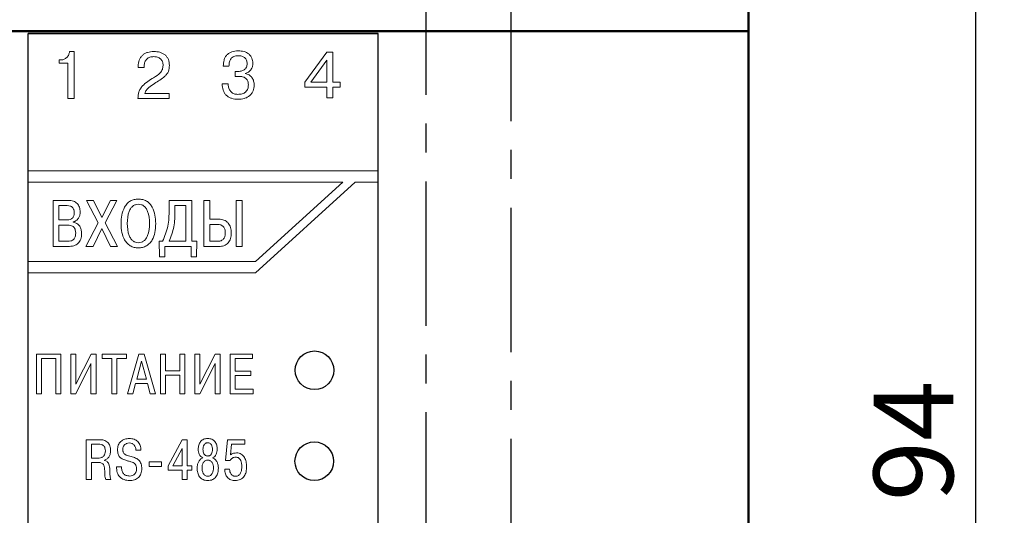
# Model space of a CAD drawing. Units: millimetres. Extents: x 2171 to 3016, y 1129 to 1426.
# Drawn here: x 2704 to 2747, y 1263 to 1285 of the extents above; entities that cross this region are included whole.
import ezdxf

# ---------------------------------------------------------------- set-up
doc = ezdxf.new("R2010")
doc.units = ezdxf.units.MM
doc.linetypes.add('CENTER', pattern=[10.16, 6.35, -1.27, 1.27, -1.27])
for name, color, linetype, lineweight in [('main', 5, 'Continuous', 50), ('size', 7, 'Continuous', 25), ('text', 7, 'Continuous', 25), ('ОСЕВЫЕ', 1, 'CENTER', 25)]:
    doc.layers.add(name, color=color, linetype=linetype, lineweight=lineweight)
doc.styles.add('GOST', font='GOST.shx', dxfattribs={"width": 0.8, "oblique": 15})
doc.dimstyles.get("Standard").update_dxf_attribs({"dimtxt": 3.5, "dimasz": 4, "dimexe": 1.25, "dimexo": 0.0625, "dimgap": 1, "dimtad": 1, "dimdec": 0, "dimzin": 0, "dimtxsty": 'GOST', "dimcen": 0, "dimclrd": 256, "dimadec": 0, "dimazin": 0, "dimtfac": 1, "dimtdec": 1, "dimtmove": 1, "dimatfit": 0, "dimfxl": 0, "dimtolj": 1, "dimtzin": 0, "dimlwd": -1, "dimlwe": -1, "dimarcsym": 0})

# ---------------------------------------------------------------- blocks, each defined once
blk = doc.blocks.new('*D78')
at = {"layer": 'Defpoints', "color": 0}
for p in [(2734.706, 1312.08), (2745.706, 1312.08), (2735.706, 1218.08)]:
    blk.add_point(p, dxfattribs=at)
at = {"layer": 'size', "color": 0, "ltscale": 5}
for p, q in [((2734.768, 1312.08), (2746.956, 1312.08)), ((2735.768, 1218.08), (2746.956, 1218.08))]:
    blk.add_line(p, q, dxfattribs=at)
at = {"layer": 'size', "ltscale": 5}
blk.add_line((2745.706, 1222.08), (2745.706, 1308.08), dxfattribs=at)
at = {"layer": 'size'}
for points in [[(2746.373, 1308.08), (2745.039, 1308.08), (2745.706, 1312.08)], [(2745.039, 1222.08), (2746.373, 1222.08), (2745.706, 1218.08)]]:
    blk.add_solid(points, dxfattribs=at)
at = {"layer": 'size', "color": 0, "insert": (2742.956, 1266.538), "char_height": 3.5, "attachment_point": 5, "rotation": 90, "style": 'GOST'}
blk.add_mtext('\\A1;94', dxfattribs=at)

msp = doc.modelspace()

# ---------------------------------------------------------------- linework, layer by layer
at = {"layer": 'main', "linetype": 'Continuous'}
for p, q in [((2735.706, 1285.575), (2735.706, 1284.567)), ((2735.706, 1284.567), (2672.706, 1284.567)), ((2735.706, 1284.567), (2735.706, 1245.348))]:
    msp.add_line(p, q, dxfattribs=at)
at = {"layer": 'text', "linetype": 'Continuous'}
for p, q in [((2704.006, 1245.449), (2704.006, 1284.47)), ((2704.006, 1284.47), (2719.406, 1284.47)), ((2719.406, 1284.47), (2704.006, 1284.47)), ((2719.406, 1245.449), (2719.406, 1284.47))]:
    msp.add_line(p, q, dxfattribs=at)
at = {"layer": 'text', "color": 7, "linetype": 'Continuous', "lineweight": 15}
for p, q in [((2706.039, 1283.668), (2705.826, 1283.668)), ((2706.039, 1283.668), (2706.039, 1281.603)), ((2717.142, 1283.642), (2716.184, 1282.323)), ((2717.418, 1283.642), (2717.142, 1283.642)), ((2717.418, 1283.642), (2717.418, 1282.323)), ((2705.455, 1283.3), (2705.376, 1283.3)), ((2705.376, 1283.3), (2705.376, 1283.155)), ((2717.145, 1283.289), (2716.446, 1282.323)), ((2717.145, 1283.289), (2717.145, 1282.323)), ((2705.376, 1283.155), (2705.76, 1283.155)), ((2705.76, 1283.155), (2705.76, 1281.603)), ((2708.844, 1283.032), (2708.844, 1282.972)), ((2708.844, 1282.972), (2709.112, 1282.972)), ((2709.112, 1283.046), (2709.112, 1282.972)), ((2712.591, 1283.03), (2712.844, 1283.03)), ((2712.844, 1283.035), (2712.844, 1283.031)), ((2713.197, 1282.792), (2713.115, 1282.792)), ((2713.115, 1282.792), (2713.115, 1282.573)), ((2713.115, 1282.573), (2713.325, 1282.573)), ((2713.56, 1282.706), (2713.56, 1282.7)), ((2716.184, 1282.323), (2716.184, 1282.096)), ((2716.446, 1282.323), (2717.145, 1282.323)), ((2717.738, 1282.323), (2717.418, 1282.323)), ((2717.738, 1282.323), (2717.738, 1282.096)), ((2712.801, 1282.243), (2712.539, 1282.243)), ((2712.809, 1282.177), (2712.801, 1282.243)), ((2716.184, 1282.096), (2717.145, 1282.096)), ((2717.145, 1282.096), (2717.145, 1281.63)), ((2717.418, 1282.096), (2717.738, 1282.096)), ((2717.418, 1282.096), (2717.418, 1281.63)), ((2705.76, 1281.603), (2706.039, 1281.603)), ((2708.838, 1281.6), (2710.218, 1281.6)), ((2710.218, 1281.827), (2709.141, 1281.827)), ((2710.218, 1281.827), (2710.218, 1281.6)), ((2717.145, 1281.63), (2717.418, 1281.63)), ((2719.396, 1278.416), (2704.016, 1278.416)), ((2704.016, 1277.921), (2717.848, 1277.921)), ((2714.016, 1273.939), (2718.396, 1277.921)), ((2717.848, 1277.921), (2714.016, 1274.438)), ((2718.396, 1277.921), (2719.396, 1277.921)), ((2705.102, 1277.121), (2705.102, 1275.093)), ((2705.778, 1277.121), (2705.102, 1277.121)), ((2706.578, 1277.121), (2707.094, 1276.131)), ((2706.884, 1277.121), (2706.578, 1277.121)), ((2707.251, 1276.371), (2706.884, 1277.121)), ((2707.624, 1277.121), (2707.251, 1276.371)), ((2707.397, 1276.137), (2707.906, 1277.121)), ((2707.906, 1277.121), (2707.624, 1277.121)), ((2710.209, 1277.121), (2710.209, 1276.704)), ((2711.208, 1277.121), (2710.209, 1277.121)), ((2711.208, 1277.121), (2711.208, 1275.323)), ((2711.741, 1277.121), (2711.741, 1275.093)), ((2712, 1277.121), (2711.741, 1277.121)), ((2712, 1277.121), (2712, 1276.296)), ((2713.164, 1277.121), (2713.164, 1275.093)), ((2713.423, 1277.121), (2713.164, 1277.121)), ((2713.423, 1277.121), (2713.423, 1275.093)), ((2705.731, 1276.893), (2705.362, 1276.893)), ((2705.362, 1276.893), (2705.362, 1276.261)), ((2710.468, 1276.893), (2710.468, 1276.641)), ((2710.949, 1276.893), (2710.468, 1276.893)), ((2710.949, 1276.893), (2710.949, 1275.323)), ((2705.362, 1276.261), (2705.722, 1276.261)), ((2710.468, 1276.639), (2710.468, 1276.641)), ((2712.393, 1276.296), (2712, 1276.296)), ((2705.737, 1276.033), (2705.362, 1276.033)), ((2705.362, 1276.033), (2705.362, 1275.323)), ((2705.993, 1276.174), (2705.993, 1276.16)), ((2707.094, 1276.131), (2706.552, 1275.093)), ((2706.864, 1275.093), (2707.248, 1275.891)), ((2707.248, 1275.891), (2707.629, 1275.093)), ((2707.941, 1275.093), (2707.397, 1276.137)), ((2709.621, 1276.106), (2709.621, 1276.108)), ((2712.341, 1276.067), (2712, 1276.067)), ((2712, 1276.067), (2712, 1275.323)), ((2705.102, 1275.093), (2705.754, 1275.093)), ((2705.362, 1275.323), (2705.737, 1275.323)), ((2706.552, 1275.093), (2706.864, 1275.093)), ((2707.629, 1275.093), (2707.941, 1275.093)), ((2709.775, 1275.323), (2709.793, 1274.635)), ((2709.921, 1275.323), (2709.775, 1275.323)), ((2709.775, 1275.321), (2709.775, 1275.323)), ((2710.026, 1275.093), (2711.182, 1275.093)), ((2710.026, 1275.093), (2710.026, 1274.635)), ((2710.209, 1275.323), (2710.949, 1275.323)), ((2711.182, 1275.093), (2711.182, 1274.635)), ((2711.432, 1275.323), (2711.208, 1275.323)), ((2711.414, 1274.635), (2711.432, 1275.323)), ((2711.432, 1275.321), (2711.432, 1275.323)), ((2711.741, 1275.093), (2712.393, 1275.093)), ((2712, 1275.323), (2712.361, 1275.323)), ((2713.164, 1275.093), (2713.423, 1275.093)), ((2709.793, 1274.635), (2710.026, 1274.635)), ((2711.182, 1274.635), (2711.414, 1274.635)), ((2714.016, 1274.438), (2704.016, 1274.438)), ((2704.016, 1273.939), (2714.016, 1273.939)), ((2704.375, 1270.356), (2704.375, 1268.615)), ((2705.445, 1270.356), (2704.375, 1270.356)), ((2705.445, 1270.356), (2705.445, 1268.615)), ((2705.889, 1270.356), (2705.889, 1268.615)), ((2706.11, 1270.356), (2705.889, 1270.356)), ((2706.11, 1270.356), (2706.11, 1269.038)), ((2706.775, 1270.356), (2706.11, 1269.038)), ((2706.994, 1270.356), (2706.775, 1270.356)), ((2706.994, 1270.356), (2706.994, 1268.615)), ((2707.258, 1270.356), (2707.258, 1270.16)), ((2708.336, 1270.356), (2707.258, 1270.356)), ((2708.336, 1270.356), (2708.336, 1270.16)), ((2708.879, 1270.356), (2708.379, 1268.615)), ((2709.113, 1270.356), (2708.879, 1270.356)), ((2709.614, 1268.615), (2709.113, 1270.356)), ((2710.057, 1270.356), (2709.836, 1270.356)), ((2709.836, 1270.356), (2709.836, 1268.615)), ((2710.057, 1270.356), (2710.057, 1269.63)), ((2710.68, 1270.356), (2710.68, 1269.63)), ((2710.901, 1270.356), (2710.68, 1270.356)), ((2710.901, 1270.356), (2710.901, 1268.615)), ((2711.345, 1270.356), (2711.345, 1268.615)), ((2711.566, 1270.356), (2711.345, 1270.356)), ((2711.566, 1270.356), (2711.566, 1269.038)), ((2712.231, 1270.356), (2711.566, 1269.038)), ((2712.45, 1270.356), (2712.231, 1270.356)), ((2712.45, 1270.356), (2712.45, 1268.615)), ((2712.894, 1270.356), (2712.894, 1268.615)), ((2713.88, 1270.356), (2712.894, 1270.356)), ((2713.88, 1270.356), (2713.88, 1270.16)), ((2704.596, 1270.16), (2705.224, 1270.16)), ((2704.596, 1270.16), (2704.596, 1268.615)), ((2705.224, 1270.16), (2705.224, 1268.615)), ((2706.105, 1268.615), (2706.772, 1269.943)), ((2706.772, 1269.943), (2706.772, 1268.615)), ((2707.258, 1270.16), (2707.687, 1270.16)), ((2707.687, 1270.16), (2707.687, 1268.615)), ((2707.908, 1270.16), (2708.336, 1270.16)), ((2707.908, 1270.16), (2707.908, 1268.615)), ((2708.996, 1270.043), (2708.785, 1269.262)), ((2709.208, 1269.262), (2708.996, 1270.043)), ((2711.562, 1268.615), (2712.229, 1269.943)), ((2712.229, 1269.943), (2712.229, 1268.615)), ((2713.115, 1270.16), (2713.88, 1270.16)), ((2713.115, 1270.16), (2713.115, 1269.612)), ((2710.68, 1269.63), (2710.057, 1269.63)), ((2710.057, 1269.433), (2710.68, 1269.433)), ((2710.057, 1269.433), (2710.057, 1268.615)), ((2710.68, 1269.433), (2710.68, 1268.615)), ((2713.81, 1269.612), (2713.115, 1269.612)), ((2713.115, 1269.416), (2713.81, 1269.416)), ((2713.115, 1269.416), (2713.115, 1268.811)), ((2713.81, 1269.612), (2713.81, 1269.416)), ((2708.611, 1268.615), (2708.735, 1269.065)), ((2708.735, 1269.065), (2709.258, 1269.065)), ((2708.785, 1269.262), (2709.208, 1269.262)), ((2709.258, 1269.065), (2709.382, 1268.615)), ((2704.375, 1268.614), (2704.596, 1268.614)), ((2705.224, 1268.614), (2705.445, 1268.614)), ((2705.889, 1268.615), (2706.105, 1268.615)), ((2706.772, 1268.615), (2706.994, 1268.615)), ((2707.687, 1268.615), (2707.908, 1268.615)), ((2708.379, 1268.615), (2708.611, 1268.615)), ((2709.382, 1268.615), (2709.614, 1268.615)), ((2709.836, 1268.615), (2710.057, 1268.615)), ((2710.68, 1268.615), (2710.901, 1268.615)), ((2711.345, 1268.615), (2711.562, 1268.615)), ((2712.229, 1268.615), (2712.45, 1268.615)), ((2712.894, 1268.615), (2713.902, 1268.615)), ((2713.902, 1268.811), (2713.115, 1268.811)), ((2713.902, 1268.811), (2713.902, 1268.615)), ((2707.137, 1266.594), (2706.567, 1266.594)), ((2706.567, 1266.594), (2706.567, 1264.851)), ((2707.1, 1266.397), (2706.789, 1266.397)), ((2706.789, 1266.397), (2706.789, 1265.787)), ((2710.786, 1266.594), (2710.161, 1265.449)), ((2711.007, 1266.594), (2710.786, 1266.594)), ((2711.007, 1266.594), (2711.007, 1265.451)), ((2712.783, 1266.594), (2712.691, 1265.675)), ((2713.542, 1266.594), (2712.783, 1266.594)), ((2712.91, 1265.929), (2712.957, 1266.397)), ((2712.957, 1266.397), (2713.542, 1266.397)), ((2713.542, 1266.594), (2713.542, 1266.397)), ((2708.751, 1266.141), (2708.972, 1266.141)), ((2710.786, 1266.213), (2710.373, 1265.451)), ((2710.786, 1266.213), (2710.786, 1265.451)), ((2706.789, 1265.787), (2707.127, 1265.787)), ((2706.789, 1265.591), (2707.107, 1265.591)), ((2706.789, 1265.591), (2706.789, 1264.851)), ((2707.361, 1265.698), (2707.361, 1265.683)), ((2708.116, 1265.404), (2707.895, 1265.404)), ((2707.895, 1265.404), (2707.895, 1265.404)), ((2708.116, 1265.404), (2708.116, 1265.404)), ((2708.527, 1265.625), (2708.527, 1265.626)), ((2709.879, 1265.623), (2709.336, 1265.623)), ((2709.336, 1265.623), (2709.336, 1265.411)), ((2709.336, 1265.411), (2709.879, 1265.411)), ((2709.879, 1265.623), (2709.879, 1265.411)), ((2710.161, 1265.449), (2710.161, 1265.252)), ((2710.373, 1265.451), (2710.786, 1265.451)), ((2711.216, 1265.451), (2711.007, 1265.451)), ((2711.216, 1265.451), (2711.216, 1265.252)), ((2712.691, 1265.675), (2712.9, 1265.675)), ((2708.472, 1264.996), (2708.472, 1264.996)), ((2708.776, 1265.319), (2708.776, 1265.319)), ((2709.007, 1265.324), (2709.007, 1265.324)), ((2710.161, 1265.252), (2710.786, 1265.252)), ((2710.161, 1265.252), (2710.786, 1265.252)), ((2710.161, 1265.252), (2710.161, 1265.252)), ((2710.786, 1265.252), (2710.786, 1264.851)), ((2711.007, 1265.252), (2711.216, 1265.252)), ((2711.007, 1265.252), (2711.007, 1264.851)), ((2711.007, 1265.252), (2711.216, 1265.252)), ((2711.216, 1265.252), (2711.216, 1265.252)), ((2711.909, 1264.986), (2711.909, 1264.986)), ((2712.873, 1265.297), (2712.654, 1265.297)), ((2706.567, 1264.851), (2706.789, 1264.851)), ((2707.426, 1264.851), (2707.65, 1264.851)), ((2707.65, 1264.851), (2707.65, 1264.851)), ((2710.786, 1264.851), (2711.007, 1264.851))]:
    msp.add_line(p, q, dxfattribs=at)
at = {"layer": 'text'}
for centre in [(2716.607, 1269.647), (2716.596, 1265.647)]:
    msp.add_circle(centre, 0.85, dxfattribs=at)
at = {"layer": 'text', "color": 7, "linetype": 'Continuous', "lineweight": 15}
for points, knots in [([(2705.826, 1283.668), (2705.817, 1283.621), (2705.8, 1283.527), (2705.731, 1283.425), (2705.659, 1283.362), (2705.596, 1283.327), (2705.527, 1283.304), (2705.479, 1283.301), (2705.455, 1283.3)], [0, 0, 0, 0, 0.24979, 0.499348, 0.625978, 0.74947, 0.87279, 1, 1, 1, 1]), ([(2709.542, 1283.672), (2709.445, 1283.666), (2709.305, 1283.657), (2709.139, 1283.586), (2709.036, 1283.512), (2708.95, 1283.414), (2708.866, 1283.255), (2708.853, 1283.121), (2708.844, 1283.032)], [0, 0, 0, 0, 0.268897, 0.387064, 0.500173, 0.622994, 0.750484, 1, 1, 1, 1]), ([(2710.223, 1283.063), (2710.216, 1283.149), (2710.205, 1283.279), (2710.12, 1283.431), (2710.033, 1283.525), (2709.923, 1283.595), (2709.761, 1283.659), (2709.629, 1283.667), (2709.542, 1283.672)], [0, 0, 0, 0, 0.249348, 0.375172, 0.49958, 0.621131, 0.749977, 1, 1, 1, 1]), ([(2713.249, 1283.702), (2713.151, 1283.696), (2713.011, 1283.686), (2712.848, 1283.607), (2712.75, 1283.527), (2712.673, 1283.421), (2712.603, 1283.255), (2712.596, 1283.12), (2712.591, 1283.03)], [0, 0, 0, 0, 0.268844, 0.386357, 0.499798, 0.621019, 0.750103, 1, 1, 1, 1]), ([(2713.895, 1283.151), (2713.893, 1283.191), (2713.888, 1283.27), (2713.849, 1283.384), (2713.79, 1283.488), (2713.682, 1283.598), (2713.497, 1283.688), (2713.336, 1283.697), (2713.249, 1283.702)], [0, 0, 0, 0, 0.125818, 0.250487, 0.376769, 0.500749, 0.729614, 1, 1, 1, 1]), ([(2709.112, 1283.046), (2709.116, 1283.101), (2709.124, 1283.183), (2709.175, 1283.28), (2709.228, 1283.341), (2709.292, 1283.389), (2709.393, 1283.435), (2709.477, 1283.441), (2709.534, 1283.445)], [0, 0, 0, 0, 0.2494843, 0.3757909, 0.4998353, 0.6194792, 0.7424156, 1, 1, 1, 1]), ([(2709.534, 1283.445), (2709.591, 1283.441), (2709.674, 1283.436), (2709.772, 1283.392), (2709.833, 1283.348), (2709.882, 1283.292), (2709.933, 1283.198), (2709.94, 1283.117), (2709.944, 1283.061)], [0, 0, 0, 0, 0.267174, 0.385782, 0.500161, 0.617784, 0.736601, 1, 1, 1, 1]), ([(2712.844, 1283.03), (2712.847, 1283.093), (2712.852, 1283.208), (2712.912, 1283.341), (2712.987, 1283.416), (2713.088, 1283.475), (2713.178, 1283.482), (2713.24, 1283.487)], [0, 0, 0, 0, 0.2752309, 0.5001316, 0.617344, 0.7349654, 1, 1, 1, 1]), ([(2713.24, 1283.487), (2713.295, 1283.484), (2713.397, 1283.478), (2713.514, 1283.423), (2713.581, 1283.354), (2713.631, 1283.265), (2713.637, 1283.19), (2713.642, 1283.14)], [0, 0, 0, 0, 0.273552, 0.499816, 0.623903, 0.750339, 1, 1, 1, 1]), ([(2709.944, 1283.061), (2709.938, 1283), (2709.927, 1282.88), (2709.788, 1282.675), (2709.632, 1282.58), (2709.528, 1282.517)], [0, 0, 0, 0, 0.2497528, 0.4994891, 1, 1, 1, 1]), ([(2709.569, 1282.267), (2709.726, 1282.362), (2709.926, 1282.481), (2710.116, 1282.679), (2710.209, 1282.837), (2710.218, 1282.972), (2710.223, 1283.063)], [0, 0, 0, 0, 0.500793, 0.632951, 0.750896, 1, 1, 1, 1]), ([(2713.642, 1283.14), (2713.64, 1283.11), (2713.637, 1283.055), (2713.611, 1282.978), (2713.567, 1282.913), (2713.491, 1282.849), (2713.363, 1282.8), (2713.256, 1282.795), (2713.197, 1282.792)], [0, 0, 0, 0, 0.137267, 0.261174, 0.379295, 0.500301, 0.724394, 1, 1, 1, 1]), ([(2713.56, 1282.706), (2713.608, 1282.724), (2713.702, 1282.759), (2713.811, 1282.866), (2713.883, 1283.001), (2713.891, 1283.1), (2713.895, 1283.151)], [0, 0, 0, 0, 0.249978, 0.499857, 0.74488, 1, 1, 1, 1]), ([(2709.528, 1282.517), (2709.351, 1282.411), (2709.13, 1282.278), (2708.943, 1282.036), (2708.855, 1281.853), (2708.845, 1281.701), (2708.838, 1281.6)], [0, 0, 0, 0, 0.500048, 0.627599, 0.750397, 1, 1, 1, 1]), ([(2713.325, 1282.573), (2713.377, 1282.57), (2713.452, 1282.564), (2713.541, 1282.521), (2713.597, 1282.478), (2713.641, 1282.424), (2713.687, 1282.337), (2713.693, 1282.262), (2713.697, 1282.211)], [0, 0, 0, 0, 0.2627266, 0.3818881, 0.5001396, 0.6186592, 0.7380899, 1, 1, 1, 1]), ([(2713.953, 1282.191), (2713.949, 1282.252), (2713.941, 1282.369), (2713.875, 1282.504), (2713.799, 1282.59), (2713.705, 1282.663), (2713.618, 1282.685), (2713.56, 1282.7)], [0, 0, 0, 0, 0.261888, 0.500133, 0.626032, 0.750395, 1, 1, 1, 1]), ([(2709.141, 1281.827), (2709.16, 1281.876), (2709.198, 1281.974), (2709.349, 1282.124), (2709.481, 1282.21), (2709.569, 1282.267)], [0, 0, 0, 0, 0.249221, 0.49932, 1, 1, 1, 1]), ([(2712.539, 1282.243), (2712.548, 1282.15), (2712.562, 1282.011), (2712.642, 1281.843), (2712.728, 1281.738), (2712.834, 1281.66), (2713.005, 1281.584), (2713.15, 1281.575), (2713.252, 1281.569)], [0, 0, 0, 0, 0.249834, 0.378229, 0.500061, 0.612302, 0.729937, 1, 1, 1, 1]), ([(2713.234, 1281.785), (2713.177, 1281.79), (2713.094, 1281.796), (2712.997, 1281.843), (2712.916, 1281.906), (2712.841, 1282.019), (2712.82, 1282.123), (2712.809, 1282.177)], [0, 0, 0, 0, 0.264746, 0.383221, 0.50072, 0.743914, 1, 1, 1, 1]), ([(2713.697, 1282.211), (2713.692, 1282.152), (2713.685, 1282.062), (2713.632, 1281.954), (2713.575, 1281.889), (2713.505, 1281.841), (2713.394, 1281.795), (2713.3, 1281.789), (2713.234, 1281.785)], [0, 0, 0, 0, 0.249628, 0.377166, 0.499843, 0.610537, 0.72759, 1, 1, 1, 1]), ([(2713.252, 1281.569), (2713.34, 1281.575), (2713.475, 1281.584), (2713.64, 1281.651), (2713.751, 1281.723), (2713.842, 1281.818), (2713.932, 1281.971), (2713.945, 1282.103), (2713.953, 1282.191)], [0, 0, 0, 0, 0.250001, 0.37837, 0.500477, 0.625725, 0.750794, 1, 1, 1, 1]), ([(2706.296, 1276.606), (2706.291, 1276.68), (2706.283, 1276.788), (2706.223, 1276.913), (2706.163, 1276.989), (2706.087, 1277.049), (2705.961, 1277.109), (2705.853, 1277.116), (2705.778, 1277.121)], [0, 0, 0, 0, 0.267147, 0.385431, 0.500092, 0.614178, 0.732191, 1, 1, 1, 1]), ([(2708.858, 1277.182), (2708.794, 1277.178), (2708.67, 1277.17), (2708.498, 1277.098), (2708.355, 1276.981), (2708.212, 1276.777), (2708.113, 1276.477), (2708.101, 1276.231), (2708.096, 1276.108)], [0, 0, 0, 0, 0.129122, 0.249911, 0.370536, 0.499931, 0.749658, 1, 1, 1, 1]), ([(2709.621, 1276.108), (2709.615, 1276.231), (2709.604, 1276.477), (2709.504, 1276.777), (2709.362, 1276.981), (2709.218, 1277.098), (2709.046, 1277.17), (2708.922, 1277.178), (2708.858, 1277.182)], [0, 0, 0, 0, 0.25034, 0.500066, 0.629376, 0.750083, 0.870861, 1, 1, 1, 1]), ([(2706.031, 1276.577), (2706.028, 1276.624), (2706.024, 1276.69), (2705.991, 1276.769), (2705.957, 1276.814), (2705.914, 1276.85), (2705.84, 1276.885), (2705.776, 1276.89), (2705.731, 1276.893)], [0, 0, 0, 0, 0.279973, 0.398863, 0.509935, 0.61954, 0.734278, 1, 1, 1, 1]), ([(2708.858, 1276.951), (2708.814, 1276.948), (2708.728, 1276.94), (2708.611, 1276.876), (2708.517, 1276.774), (2708.39, 1276.525), (2708.377, 1276.289), (2708.366, 1276.106)], [0, 0, 0, 0, 0.12085, 0.236062, 0.358906, 0.500527, 1, 1, 1, 1]), ([(2709.35, 1276.106), (2709.34, 1276.289), (2709.327, 1276.525), (2709.2, 1276.774), (2709.106, 1276.876), (2708.989, 1276.941), (2708.902, 1276.948), (2708.858, 1276.951)], [0, 0, 0, 0, 0.499387, 0.641169, 0.76406, 0.879229, 1, 1, 1, 1]), ([(2710.209, 1276.704), (2710.205, 1276.465), (2710.197, 1275.986), (2710.013, 1275.544), (2709.921, 1275.323)], [0, 0, 0, 0, 0.5007615, 1, 1, 1, 1]), ([(2705.722, 1276.261), (2705.769, 1276.264), (2705.836, 1276.269), (2705.913, 1276.304), (2705.958, 1276.34), (2705.991, 1276.386), (2706.025, 1276.464), (2706.028, 1276.53), (2706.031, 1276.577)], [0, 0, 0, 0, 0.274389, 0.390579, 0.499752, 0.608053, 0.724448, 1, 1, 1, 1]), ([(2705.993, 1276.174), (2706.038, 1276.191), (2706.128, 1276.224), (2706.225, 1276.332), (2706.286, 1276.462), (2706.292, 1276.557), (2706.296, 1276.606)], [0, 0, 0, 0, 0.249767, 0.499363, 0.742252, 1, 1, 1, 1]), ([(2710.468, 1276.641), (2710.465, 1276.413), (2710.459, 1275.958), (2710.293, 1275.534), (2710.209, 1275.323)], [0, 0, 0, 0, 0.500867, 1, 1, 1, 1]), ([(2712.943, 1275.688), (2712.938, 1275.771), (2712.929, 1275.926), (2712.837, 1276.103), (2712.727, 1276.205), (2712.589, 1276.28), (2712.471, 1276.29), (2712.393, 1276.296)], [0, 0, 0, 0, 0.269326, 0.499873, 0.624153, 0.750362, 1, 1, 1, 1]), ([(2706.098, 1275.682), (2706.096, 1275.731), (2706.092, 1275.805), (2706.057, 1275.896), (2706.013, 1275.953), (2705.953, 1275.995), (2705.86, 1276.028), (2705.786, 1276.031), (2705.737, 1276.033)], [0, 0, 0, 0, 0.25, 0.380376, 0.499945, 0.618698, 0.749928, 1, 1, 1, 1]), ([(2706.36, 1275.659), (2706.356, 1275.719), (2706.35, 1275.833), (2706.292, 1275.966), (2706.221, 1276.05), (2706.131, 1276.121), (2706.048, 1276.144), (2705.993, 1276.16)], [0, 0, 0, 0, 0.2674413, 0.5000569, 0.6251647, 0.7505593, 1, 1, 1, 1]), ([(2708.096, 1276.108), (2708.101, 1275.972), (2708.112, 1275.725), (2708.214, 1275.427), (2708.352, 1275.234), (2708.499, 1275.119), (2708.671, 1275.045), (2708.795, 1275.036), (2708.858, 1275.032)], [0, 0, 0, 0, 0.2743663, 0.5000454, 0.628028, 0.7500258, 0.872873, 1, 1, 1, 1]), ([(2708.096, 1276.106), (2708.096, 1276.106), (2708.096, 1276.107), (2708.096, 1276.108), (2708.096, 1276.108)], [0, 0, 0, 0, 0.499824, 1, 1, 1, 1]), ([(2708.366, 1276.108), (2708.376, 1275.924), (2708.389, 1275.689), (2708.515, 1275.439), (2708.609, 1275.336), (2708.727, 1275.272), (2708.814, 1275.265), (2708.858, 1275.262)], [0, 0, 0, 0, 0.499412, 0.640613, 0.763239, 0.878588, 1, 1, 1, 1]), ([(2708.366, 1276.106), (2708.366, 1276.106), (2708.366, 1276.107), (2708.366, 1276.108), (2708.366, 1276.108)], [0, 0, 0, 0, 0.499824, 1, 1, 1, 1]), ([(2708.858, 1275.032), (2708.921, 1275.036), (2709.046, 1275.045), (2709.218, 1275.119), (2709.364, 1275.234), (2709.503, 1275.427), (2709.605, 1275.725), (2709.615, 1275.972), (2709.621, 1276.108)], [0, 0, 0, 0, 0.127069, 0.24997, 0.371886, 0.499951, 0.725595, 1, 1, 1, 1]), ([(2708.858, 1275.262), (2708.903, 1275.265), (2708.989, 1275.272), (2709.107, 1275.336), (2709.201, 1275.439), (2709.328, 1275.689), (2709.34, 1275.924), (2709.35, 1276.108)], [0, 0, 0, 0, 0.121499, 0.236887, 0.359444, 0.500442, 1, 1, 1, 1]), ([(2709.35, 1276.106), (2709.35, 1276.106), (2709.35, 1276.107), (2709.35, 1276.108), (2709.35, 1276.108)], [0, 0, 0, 0, 0.499824, 1, 1, 1, 1]), ([(2712.681, 1275.696), (2712.678, 1275.748), (2712.673, 1275.823), (2712.637, 1275.911), (2712.599, 1275.966), (2712.55, 1276.011), (2712.466, 1276.057), (2712.392, 1276.063), (2712.341, 1276.067)], [0, 0, 0, 0, 0.270505, 0.388544, 0.500435, 0.617179, 0.734959, 1, 1, 1, 1]), ([(2705.737, 1275.323), (2705.786, 1275.324), (2705.861, 1275.327), (2705.954, 1275.362), (2706.011, 1275.405), (2706.052, 1275.459), (2706.091, 1275.55), (2706.095, 1275.627), (2706.098, 1275.682)], [0, 0, 0, 0, 0.250066, 0.379727, 0.500095, 0.607359, 0.723213, 1, 1, 1, 1]), ([(2705.754, 1275.093), (2705.844, 1275.098), (2705.972, 1275.105), (2706.123, 1275.169), (2706.21, 1275.232), (2706.278, 1275.314), (2706.346, 1275.454), (2706.354, 1275.575), (2706.36, 1275.659)], [0, 0, 0, 0, 0.281426, 0.400663, 0.511798, 0.621186, 0.735486, 1, 1, 1, 1]), ([(2712.361, 1275.323), (2712.387, 1275.324), (2712.436, 1275.326), (2712.505, 1275.347), (2712.564, 1275.382), (2712.625, 1275.444), (2712.674, 1275.552), (2712.678, 1275.645), (2712.681, 1275.696)], [0, 0, 0, 0, 0.13918, 0.26403, 0.381917, 0.500628, 0.725847, 1, 1, 1, 1]), ([(2712.393, 1275.093), (2712.47, 1275.099), (2712.587, 1275.108), (2712.727, 1275.178), (2712.811, 1275.251), (2712.872, 1275.341), (2712.931, 1275.483), (2712.938, 1275.604), (2712.943, 1275.688)], [0, 0, 0, 0, 0.2495609, 0.3768401, 0.4997347, 0.6102977, 0.7277712, 1, 1, 1, 1]), ([(2707.404, 1266.101), (2707.401, 1266.147), (2707.397, 1266.211), (2707.364, 1266.287), (2707.329, 1266.331), (2707.281, 1266.365), (2707.203, 1266.393), (2707.141, 1266.396), (2707.1, 1266.397)], [0, 0, 0, 0, 0.277619, 0.392986, 0.499703, 0.618928, 0.749822, 1, 1, 1, 1]), ([(2707.635, 1266.109), (2707.631, 1266.182), (2707.624, 1266.286), (2707.568, 1266.408), (2707.51, 1266.481), (2707.431, 1266.538), (2707.306, 1266.587), (2707.204, 1266.591), (2707.137, 1266.594)], [0, 0, 0, 0, 0.272688, 0.389354, 0.499834, 0.620537, 0.749983, 1, 1, 1, 1]), ([(2708.462, 1266.646), (2708.394, 1266.641), (2708.29, 1266.634), (2708.164, 1266.579), (2708.081, 1266.519), (2708.015, 1266.441), (2707.953, 1266.318), (2707.945, 1266.214), (2707.939, 1266.146)], [0, 0, 0, 0, 0.249808, 0.377714, 0.50016, 0.623854, 0.750441, 1, 1, 1, 1]), ([(2708.171, 1266.158), (2708.174, 1266.199), (2708.179, 1266.258), (2708.213, 1266.328), (2708.246, 1266.371), (2708.289, 1266.406), (2708.358, 1266.441), (2708.417, 1266.446), (2708.457, 1266.45)], [0, 0, 0, 0, 0.2626392, 0.3821596, 0.5001033, 0.6187379, 0.7382103, 1, 1, 1, 1]), ([(2708.457, 1266.45), (2708.499, 1266.446), (2708.56, 1266.441), (2708.63, 1266.401), (2708.688, 1266.349), (2708.737, 1266.26), (2708.746, 1266.181), (2708.751, 1266.141)], [0, 0, 0, 0, 0.260646, 0.380139, 0.500068, 0.74968, 1, 1, 1, 1]), ([(2708.972, 1266.141), (2708.964, 1266.208), (2708.952, 1266.309), (2708.893, 1266.431), (2708.833, 1266.51), (2708.758, 1266.572), (2708.637, 1266.633), (2708.533, 1266.641), (2708.462, 1266.646)], [0, 0, 0, 0, 0.24983, 0.378163, 0.500243, 0.61755, 0.736517, 1, 1, 1, 1]), ([(2711.909, 1266.646), (2711.877, 1266.645), (2711.815, 1266.642), (2711.728, 1266.615), (2711.653, 1266.572), (2711.591, 1266.512), (2711.544, 1266.438), (2711.501, 1266.327), (2711.495, 1266.238), (2711.491, 1266.178)], [0, 0, 0, 0, 0.13656, 0.261302, 0.380197, 0.500113, 0.621215, 0.750258, 1, 1, 1, 1]), ([(2711.909, 1266.46), (2711.891, 1266.458), (2711.858, 1266.456), (2711.811, 1266.437), (2711.772, 1266.406), (2711.734, 1266.351), (2711.706, 1266.271), (2711.702, 1266.204), (2711.7, 1266.171)], [0, 0, 0, 0, 0.130926, 0.251703, 0.371501, 0.499696, 0.749579, 1, 1, 1, 1]), ([(2712.327, 1266.178), (2712.323, 1266.238), (2712.317, 1266.327), (2712.274, 1266.438), (2712.226, 1266.512), (2712.165, 1266.572), (2712.09, 1266.615), (2712.003, 1266.642), (2711.941, 1266.645), (2711.909, 1266.646)], [0, 0, 0, 0, 0.24974, 0.378651, 0.499877, 0.619728, 0.738598, 0.863363, 1, 1, 1, 1]), ([(2712.118, 1266.171), (2712.116, 1266.204), (2712.112, 1266.271), (2712.084, 1266.351), (2712.046, 1266.406), (2712.007, 1266.437), (2711.96, 1266.456), (2711.926, 1266.458), (2711.909, 1266.46)], [0, 0, 0, 0, 0.250417, 0.500306, 0.628469, 0.748252, 0.869034, 1, 1, 1, 1]), ([(2707.127, 1265.787), (2707.167, 1265.791), (2707.227, 1265.797), (2707.296, 1265.836), (2707.351, 1265.888), (2707.397, 1265.979), (2707.401, 1266.058), (2707.404, 1266.101)], [0, 0, 0, 0, 0.249612, 0.376242, 0.500154, 0.728058, 1, 1, 1, 1]), ([(2707.361, 1265.698), (2707.403, 1265.714), (2707.486, 1265.746), (2707.574, 1265.849), (2707.627, 1265.973), (2707.632, 1266.062), (2707.635, 1266.109)], [0, 0, 0, 0, 0.249518, 0.49924, 0.73802, 1, 1, 1, 1]), ([(2707.939, 1266.146), (2707.943, 1266.085), (2707.949, 1265.996), (2707.994, 1265.892), (2708.058, 1265.803), (2708.178, 1265.725), (2708.286, 1265.694), (2708.34, 1265.678)], [0, 0, 0, 0, 0.269419, 0.387422, 0.500122, 0.749369, 1, 1, 1, 1]), ([(2708.487, 1265.867), (2708.408, 1265.886), (2708.31, 1265.91), (2708.221, 1265.99), (2708.19, 1266.04), (2708.174, 1266.098), (2708.172, 1266.137), (2708.171, 1266.158)], [0, 0, 0, 0, 0.499093, 0.6263283, 0.7493858, 0.866642, 1, 1, 1, 1]), ([(2709.007, 1265.324), (2709.003, 1265.394), (2708.996, 1265.5), (2708.936, 1265.627), (2708.846, 1265.734), (2708.689, 1265.817), (2708.554, 1265.85), (2708.487, 1265.867)], [0, 0, 0, 0, 0.249783, 0.376412, 0.499963, 0.749318, 1, 1, 1, 1]), ([(2711.491, 1266.178), (2711.493, 1266.138), (2711.497, 1266.062), (2711.534, 1265.952), (2711.596, 1265.854), (2711.663, 1265.814), (2711.695, 1265.795)], [0, 0, 0, 0, 0.2610133, 0.5007413, 0.755373, 1, 1, 1, 1]), ([(2711.7, 1266.171), (2711.702, 1266.134), (2711.705, 1266.067), (2711.734, 1265.985), (2711.772, 1265.933), (2711.811, 1265.901), (2711.858, 1265.881), (2711.892, 1265.878), (2711.909, 1265.877)], [0, 0, 0, 0, 0.272224, 0.500091, 0.628968, 0.750117, 0.871196, 1, 1, 1, 1]), ([(2711.909, 1265.877), (2711.926, 1265.878), (2711.96, 1265.881), (2712.007, 1265.901), (2712.046, 1265.933), (2712.084, 1265.985), (2712.113, 1266.067), (2712.116, 1266.134), (2712.118, 1266.171)], [0, 0, 0, 0, 0.129272, 0.249843, 0.37133, 0.499932, 0.727751, 1, 1, 1, 1]), ([(2712.123, 1265.795), (2712.155, 1265.814), (2712.221, 1265.854), (2712.284, 1265.952), (2712.321, 1266.062), (2712.325, 1266.138), (2712.327, 1266.178)], [0, 0, 0, 0, 0.244507, 0.499257, 0.738889, 1, 1, 1, 1]), ([(2713.181, 1266.014), (2713.133, 1266.012), (2713.035, 1266.007), (2712.952, 1265.955), (2712.91, 1265.929)], [0, 0, 0, 0, 0.500396, 1, 1, 1, 1]), ([(2713.62, 1265.419), (2713.616, 1265.488), (2713.608, 1265.626), (2713.546, 1265.792), (2713.464, 1265.903), (2713.382, 1265.967), (2713.286, 1266.007), (2713.217, 1266.012), (2713.181, 1266.014)], [0, 0, 0, 0, 0.250249, 0.49995, 0.628879, 0.750044, 0.87104, 1, 1, 1, 1]), ([(2707.107, 1265.591), (2707.152, 1265.588), (2707.22, 1265.584), (2707.296, 1265.536), (2707.35, 1265.464), (2707.373, 1265.352), (2707.373, 1265.264), (2707.374, 1265.22)], [0, 0, 0, 0, 0.249454, 0.374522, 0.499341, 0.748946, 1, 1, 1, 1]), ([(2707.598, 1265.267), (2707.595, 1265.356), (2707.592, 1265.469), (2707.528, 1265.585), (2707.483, 1265.631), (2707.426, 1265.665), (2707.384, 1265.676), (2707.361, 1265.683)], [0, 0, 0, 0, 0.499203, 0.627244, 0.749533, 0.86762, 1, 1, 1, 1]), ([(2707.895, 1265.404), (2707.899, 1265.318), (2707.906, 1265.196), (2707.969, 1265.05), (2708.034, 1264.96), (2708.122, 1264.886), (2708.264, 1264.815), (2708.383, 1264.805), (2708.462, 1264.799)], [0, 0, 0, 0, 0.270251, 0.38803, 0.500169, 0.622628, 0.750413, 1, 1, 1, 1]), ([(2708.472, 1264.996), (2708.417, 1265), (2708.338, 1265.007), (2708.248, 1265.06), (2708.195, 1265.111), (2708.154, 1265.176), (2708.118, 1265.274), (2708.117, 1265.352), (2708.116, 1265.404)], [0, 0, 0, 0, 0.262414, 0.380949, 0.499587, 0.621133, 0.750108, 1, 1, 1, 1]), ([(2708.34, 1265.678), (2708.353, 1265.674), (2708.391, 1265.664), (2708.453, 1265.648), (2708.502, 1265.633), (2708.527, 1265.625)], [0, 0, 0, 0, 0.0400265, 0.1169602, 0.1939156, 0.1939156, 0.1939156, 0.1939156]), ([(2708.527, 1265.625), (2708.561, 1265.615), (2708.63, 1265.593), (2708.716, 1265.528), (2708.768, 1265.43), (2708.773, 1265.358), (2708.776, 1265.319)], [0, 0, 0, 0, 0.25078, 0.500348, 0.732511, 1, 1, 1, 1]), ([(2711.695, 1265.795), (2711.674, 1265.786), (2711.633, 1265.769), (2711.56, 1265.712), (2711.494, 1265.615), (2711.451, 1265.482), (2711.444, 1265.39), (2711.441, 1265.344)], [0, 0, 0, 0, 0.122232, 0.243031, 0.499493, 0.749659, 1, 1, 1, 1]), ([(2711.909, 1265.698), (2711.888, 1265.696), (2711.849, 1265.694), (2711.794, 1265.671), (2711.747, 1265.635), (2711.7, 1265.571), (2711.664, 1265.475), (2711.66, 1265.396), (2711.658, 1265.357)], [0, 0, 0, 0, 0.130041, 0.250209, 0.370461, 0.500027, 0.749746, 1, 1, 1, 1]), ([(2712.16, 1265.357), (2712.158, 1265.396), (2712.154, 1265.475), (2712.118, 1265.571), (2712.071, 1265.635), (2712.024, 1265.671), (2711.969, 1265.693), (2711.93, 1265.696), (2711.909, 1265.698)], [0, 0, 0, 0, 0.250261, 0.499995, 0.629573, 0.749719, 0.86992, 1, 1, 1, 1]), ([(2712.377, 1265.344), (2712.374, 1265.39), (2712.367, 1265.482), (2712.324, 1265.615), (2712.258, 1265.712), (2712.185, 1265.769), (2712.144, 1265.786), (2712.123, 1265.795)], [0, 0, 0, 0, 0.250341, 0.500503, 0.756881, 0.877699, 1, 1, 1, 1]), ([(2712.9, 1265.675), (2712.911, 1265.698), (2712.934, 1265.743), (2712.993, 1265.791), (2713.063, 1265.822), (2713.113, 1265.825), (2713.139, 1265.827)], [0, 0, 0, 0, 0.247642, 0.499622, 0.742955, 1, 1, 1, 1]), ([(2713.122, 1264.799), (2713.161, 1264.801), (2713.237, 1264.804), (2713.345, 1264.839), (2713.441, 1264.898), (2713.536, 1265.006), (2713.609, 1265.185), (2713.616, 1265.336), (2713.62, 1265.419)], [0, 0, 0, 0, 0.130796, 0.250258, 0.374648, 0.500279, 0.724919, 1, 1, 1, 1]), ([(2713.408, 1265.416), (2713.406, 1265.363), (2713.402, 1265.265), (2713.368, 1265.146), (2713.319, 1265.067), (2713.264, 1265.02), (2713.196, 1264.991), (2713.147, 1264.987), (2713.122, 1264.986)], [0, 0, 0, 0, 0.27639, 0.500417, 0.629922, 0.749192, 0.869, 1, 1, 1, 1]), ([(2713.139, 1265.827), (2713.163, 1265.825), (2713.209, 1265.822), (2713.272, 1265.792), (2713.323, 1265.746), (2713.369, 1265.671), (2713.403, 1265.559), (2713.406, 1265.467), (2713.408, 1265.416)], [0, 0, 0, 0, 0.128579, 0.249711, 0.369645, 0.499694, 0.724819, 1, 1, 1, 1]), ([(2707.374, 1265.22), (2707.374, 1265.18), (2707.375, 1265.117), (2707.378, 1265.023), (2707.384, 1264.936), (2707.412, 1264.88), (2707.426, 1264.851)], [0, 0, 0, 0, 0.315364, 0.500707, 0.750744, 1, 1, 1, 1]), ([(2707.65, 1264.851), (2707.63, 1264.919), (2707.602, 1265.009), (2707.601, 1265.15), (2707.599, 1265.221), (2707.598, 1265.267)], [0, 0, 0, 0, 0.498037, 0.668249, 1, 1, 1, 1]), ([(2708.462, 1264.799), (2708.536, 1264.803), (2708.645, 1264.808), (2708.78, 1264.864), (2708.865, 1264.924), (2708.93, 1265.003), (2708.994, 1265.133), (2709.002, 1265.246), (2709.007, 1265.324)], [0, 0, 0, 0, 0.253758, 0.377783, 0.500173, 0.613259, 0.730639, 1, 1, 1, 1]), ([(2708.776, 1265.319), (2708.773, 1265.274), (2708.768, 1265.209), (2708.734, 1265.132), (2708.7, 1265.084), (2708.656, 1265.045), (2708.581, 1265.005), (2708.517, 1264.999), (2708.472, 1264.996)], [0, 0, 0, 0, 0.267971, 0.386454, 0.500285, 0.617545, 0.73616, 1, 1, 1, 1]), ([(2711.441, 1265.344), (2711.445, 1265.276), (2711.453, 1265.141), (2711.525, 1264.983), (2711.617, 1264.887), (2711.703, 1264.835), (2711.801, 1264.804), (2711.872, 1264.8), (2711.909, 1264.799)], [0, 0, 0, 0, 0.2501426, 0.4993673, 0.6203909, 0.7393685, 0.8637253, 1, 1, 1, 1]), ([(2711.658, 1265.357), (2711.66, 1265.315), (2711.665, 1265.232), (2711.699, 1265.13), (2711.745, 1265.059), (2711.792, 1265.017), (2711.848, 1264.991), (2711.888, 1264.987), (2711.909, 1264.986)], [0, 0, 0, 0, 0.250281, 0.5002, 0.635706, 0.757512, 0.87489, 1, 1, 1, 1]), ([(2711.909, 1264.986), (2711.93, 1264.987), (2711.97, 1264.991), (2712.026, 1265.017), (2712.073, 1265.059), (2712.119, 1265.13), (2712.153, 1265.232), (2712.158, 1265.315), (2712.16, 1265.357)], [0, 0, 0, 0, 0.125105, 0.242759, 0.364373, 0.49978, 0.749708, 1, 1, 1, 1]), ([(2711.909, 1264.799), (2711.946, 1264.8), (2712.016, 1264.804), (2712.115, 1264.835), (2712.2, 1264.887), (2712.293, 1264.983), (2712.365, 1265.141), (2712.373, 1265.276), (2712.377, 1265.344)], [0, 0, 0, 0, 0.136239, 0.260588, 0.37958, 0.500625, 0.749854, 1, 1, 1, 1]), ([(2712.654, 1265.297), (2712.662, 1265.227), (2712.676, 1265.099), (2712.753, 1264.953), (2712.844, 1264.869), (2712.959, 1264.809), (2713.057, 1264.803), (2713.122, 1264.799)], [0, 0, 0, 0, 0.273326, 0.499974, 0.624334, 0.750362, 1, 1, 1, 1]), ([(2713.122, 1264.986), (2713.102, 1264.987), (2713.065, 1264.989), (2713.012, 1265.009), (2712.967, 1265.041), (2712.919, 1265.098), (2712.881, 1265.186), (2712.876, 1265.26), (2712.873, 1265.297)], [0, 0, 0, 0, 0.1309373, 0.2526903, 0.3730935, 0.5002367, 0.749894, 1, 1, 1, 1])]:
    msp.add_open_spline(points, degree=3, knots=knots, dxfattribs=at)
at = {"layer": 'ОСЕВЫЕ'}
for p, q in [((2725.236, 1307.28), (2725.256, 1231.88)), ((2721.496, 1298.28), (2721.516, 1222.88))]:
    msp.add_line(p, q, dxfattribs=at)

# ---------------------------------------------------------------- dimensions: what is measured, and where the dimension line sits
at = {"layer": 'size', "ltscale": 5}
dim = msp.add_linear_dim(base=(2745.706, 1312.08), p1=(2735.706, 1218.08), p2=(2734.706, 1312.08), angle=90, dimstyle='Standard', dxfattribs=at)
dim.commit()
dim.dimension.update_dxf_attribs({"geometry": '*D78', "text_midpoint": (2745.706, 1266.538), "dimtype": 160})

doc.saveas('drawing.dxf')
